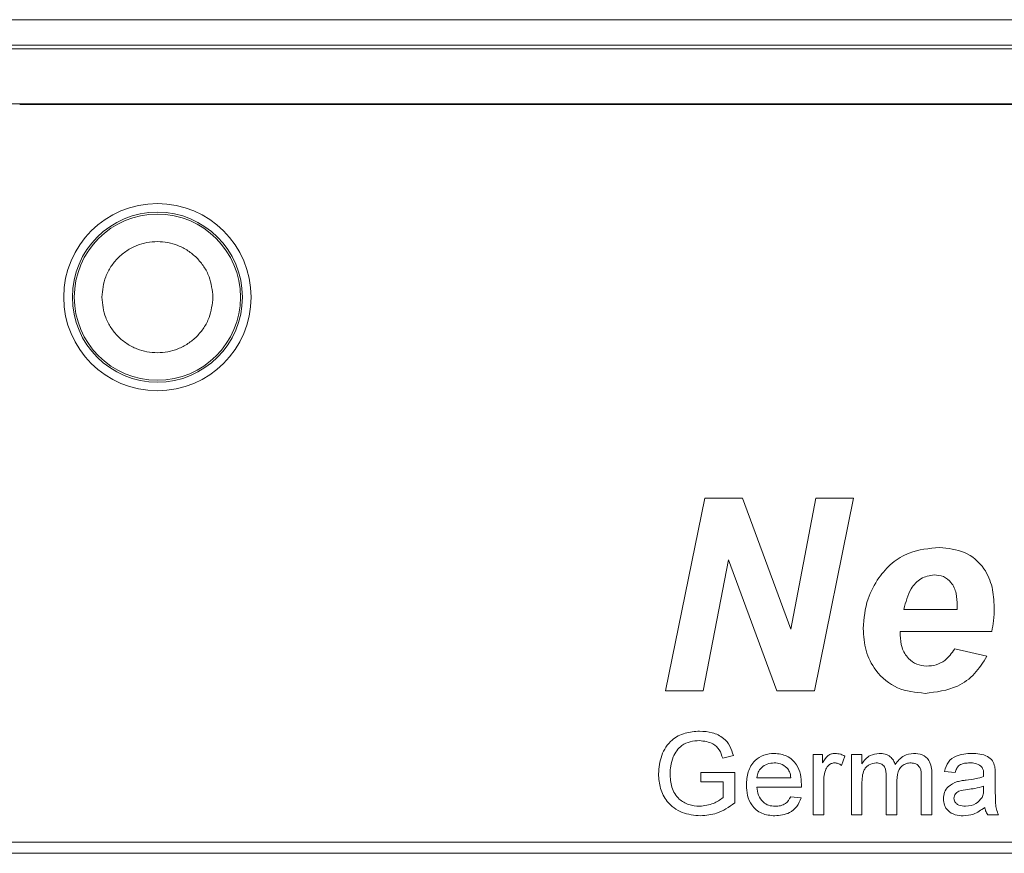
# Model space of a CAD drawing. Units: millimetres. Extents: x 0 to 420, y 0 to 297.
# Drawn here: x 275 to 282, y 123 to 129 of the extents above; entities that cross this region are included whole.
import ezdxf

# ---------------------------------------------------------------- set-up
doc = ezdxf.new("R2010")
doc.units = ezdxf.units.MM
doc.linetypes.add('SLD-Durchgehend', pattern=[0])

msp = doc.modelspace()

# ---------------------------------------------------------------- linework, layer by layer
at = {"color": 8, "linetype": 'SLD-Durchgehend', "lineweight": 0}
for p, q in [((274.53961, 128.84681), (304.60104, 128.84681)), ((304.60104, 128.66172), (274.53961, 128.66172)), ((274.56685, 128.63448), (304.5738, 128.63448)), ((304.5738, 128.2345), (274.56685, 128.2345)), ((279.66007, 123.97102), (279.94472, 125.37102)), ((279.94472, 125.37102), (280.21872, 125.37102)), ((280.21872, 125.37102), (280.57068, 124.41974)), ((280.57068, 124.41974), (280.75242, 125.37102)), ((281.02613, 125.37102), (280.74176, 123.97102)), ((280.75242, 125.37102), (281.02613, 125.37102)), ((280.11692, 124.92231), (279.93435, 123.97102)), ((280.46776, 123.97102), (280.11692, 124.92231)), ((281.39184, 124.56333), (281.77802, 124.56333)), ((282.02874, 124.40179), (281.3652, 124.40179)), ((281.76007, 124.27615), (281.9934, 124.2223)), ((279.93435, 123.97102), (279.66007, 123.97102)), ((280.74176, 123.97102), (280.46776, 123.97102)), ((280.15278, 123.50191), (280.07537, 123.48244)), ((280.73186, 123.50949), (280.80109, 123.50949)), ((280.73186, 123.07102), (280.73186, 123.50949)), ((280.80109, 123.50949), (280.80109, 123.44831)), ((280.96263, 123.49662), (280.93859, 123.42992)), ((281.00975, 123.50949), (281.08667, 123.50949)), ((281.00975, 123.07102), (281.00975, 123.50949)), ((281.08667, 123.50949), (281.08667, 123.44109)), ((279.91648, 123.37871), (280.16263, 123.37871)), ((279.91648, 123.30948), (279.91648, 123.37871)), ((280.16263, 123.37871), (280.16263, 123.15672)), ((280.32417, 123.34026), (280.57032, 123.34026)), ((281.26359, 123.07102), (281.26359, 123.35071)), ((281.51744, 123.07102), (281.51744, 123.34217)), ((281.59436, 123.37054), (281.59436, 123.07102)), ((281.76263, 123.37871), (281.68571, 123.38641)), ((282.05494, 123.35528), (282.05494, 123.2614)), ((280.07802, 123.30948), (279.91648, 123.30948)), ((280.07802, 123.19578), (280.07802, 123.30948)), ((280.64689, 123.27102), (280.32417, 123.27102)), ((280.80879, 123.30396), (280.80879, 123.07102)), ((281.08667, 123.29434), (281.08667, 123.07102)), ((281.34052, 123.32114), (281.34052, 123.07102)), ((281.96996, 123.25636), (281.97032, 123.27871)), ((280.56948, 123.20179), (280.64484, 123.1941)), ((280.80879, 123.07102), (280.73186, 123.07102)), ((281.08667, 123.07102), (281.00975, 123.07102)), ((281.34052, 123.07102), (281.26359, 123.07102)), ((281.59436, 123.07102), (281.51744, 123.07102)), ((282.07802, 123.07102), (282.00109, 123.07102)), ((304.57032, 122.87102), (274.57032, 122.87102)), ((274.57032, 122.79102), (304.57032, 122.79102))]:
    msp.add_line(p, q, dxfattribs=at)
at = {"color": 7, "linetype": 'SLD-Durchgehend', "lineweight": 15}
msp.add_line((304.17032, 128.23103), (274.97032, 128.23103), dxfattribs=at)
msp.add_circle((275.97032, 126.83102), 0.68, dxfattribs=at)
at = {"color": 8, "linetype": 'SLD-Durchgehend', "lineweight": 0}
for radius in [0.61752, 0.60343]:
    msp.add_circle((275.97032, 126.83102), radius, dxfattribs=at)
for points, knots in [([(275.56686, 126.83103), (275.57228, 126.88176), (275.58065, 126.96013), (275.63091, 127.05418), (275.68308, 127.1183), (275.74725, 127.17075), (275.84128, 127.21936), (275.97032, 127.24428), (276.09944, 127.21935), (276.19346, 127.1707), (276.25767, 127.1182), (276.30978, 127.05411), (276.36, 126.96006), (276.36837, 126.88176), (276.37378, 126.83103)], [0, 0, 0, 0, 0.1197214, 0.1849443, 0.2499987, 0.3152244, 0.3802776, 0.4999995, 0.6197225, 0.6849458, 0.7500012, 0.8152243, 0.8802786, 1, 1, 1, 1]), ([(276.37378, 126.83103), (276.36837, 126.78029), (276.35999, 126.70192), (276.30974, 126.60787), (276.25757, 126.54374), (276.1934, 126.4913), (276.09936, 126.44268), (275.97032, 126.41777), (275.84121, 126.44269), (275.74719, 126.49134), (275.68298, 126.54385), (275.63086, 126.60793), (275.58064, 126.70199), (275.57228, 126.78029), (275.56686, 126.83103)], [0, 0, 0, 0, 0.1197249, 0.1849472, 0.2500011, 0.3152261, 0.3802787, 0.5000006, 0.6197214, 0.6849441, 0.7499989, 0.8152214, 0.8802751, 1, 1, 1, 1]), ([(281.20927, 124.79302), (281.23951, 124.83023), (281.29998, 124.90464), (281.45051, 124.99431), (281.57412, 125.00532), (281.64957, 125.01205)], [0, 0, 0, 0, 0.2804757, 0.5607582, 1, 1, 1, 1]), ([(281.64957, 125.01205), (281.71222, 125.00621), (281.83728, 124.99457), (281.97593, 124.87478), (282.0396, 124.72548), (282.0447, 124.62772), (282.04725, 124.57876)], [0, 0, 0, 0, 0.27983251, 0.5585904, 0.77894388, 1, 1, 1, 1]), ([(281.09597, 124.42339), (281.10152, 124.49744), (281.11145, 124.62976), (281.17936, 124.7431), (281.20927, 124.79302)], [0, 0, 0, 0, 0.5596493, 1, 1, 1, 1]), ([(281.61115, 124.81461), (281.57747, 124.80825), (281.50992, 124.79548), (281.42499, 124.70015), (281.40442, 124.61524), (281.39184, 124.56333)], [0, 0, 0, 0, 0.27872792, 0.55909927, 1, 1, 1, 1]), ([(281.77886, 124.59081), (281.77763, 124.62035), (281.77518, 124.67924), (281.74251, 124.7571), (281.68117, 124.80758), (281.6345, 124.81227), (281.61115, 124.81461)], [0, 0, 0, 0, 0.2810894, 0.5604305, 0.7800791, 1, 1, 1, 1]), ([(281.77802, 124.56333), (281.77821, 124.56846), (281.77856, 124.57762), (281.77877, 124.58678), (281.77886, 124.59081)], [0, 0, 0, 0, 0.5600439, 1, 1, 1, 1]), ([(282.04725, 124.57876), (282.04663, 124.54541), (282.04552, 124.48585), (282.03387, 124.42748), (282.02874, 124.40179)], [0, 0, 0, 0, 0.5600011, 1, 1, 1, 1]), ([(281.54468, 123.95307), (281.47594, 123.95994), (281.33861, 123.97364), (281.18588, 124.10226), (281.10619, 124.26198), (281.09938, 124.36954), (281.09597, 124.42339)], [0, 0, 0, 0, 0.2798037, 0.5589425, 0.7791712, 1, 1, 1, 1]), ([(281.3652, 124.40179), (281.36488, 124.39714), (281.36431, 124.38883), (281.36415, 124.3805), (281.36407, 124.37683)], [0, 0, 0, 0, 0.5599335, 1, 1, 1, 1]), ([(281.36407, 124.37683), (281.36632, 124.34577), (281.37081, 124.28377), (281.4167, 124.20787), (281.48226, 124.15879), (281.53099, 124.15327), (281.55534, 124.15051)], [0, 0, 0, 0, 0.28059735, 0.56010931, 0.78019541, 1, 1, 1, 1]), ([(281.55534, 124.15051), (281.57891, 124.15234), (281.62604, 124.15601), (281.70333, 124.19549), (281.73856, 124.24557), (281.76007, 124.27615)], [0, 0, 0, 0, 0.2804317, 0.560613, 1, 1, 1, 1]), ([(281.9934, 124.2223), (281.96635, 124.17828), (281.91228, 124.0903), (281.75882, 123.97854), (281.62583, 123.96272), (281.54468, 123.95307)], [0, 0, 0, 0, 0.2807989, 0.56119588, 1, 1, 1, 1]), ([(279.60879, 123.36814), (279.6132, 123.41355), (279.62201, 123.50415), (279.69413, 123.61554), (279.8009, 123.67093), (279.87231, 123.67612), (279.90806, 123.67871)], [0, 0, 0, 0, 0.2803482, 0.5593108, 0.7793178, 1, 1, 1, 1]), ([(279.90806, 123.67871), (279.93884, 123.67662), (280.00027, 123.67243), (280.08037, 123.63468), (280.13131, 123.57148), (280.14561, 123.52513), (280.15278, 123.50191)], [0, 0, 0, 0, 0.2803987, 0.5598525, 0.7794622, 1, 1, 1, 1]), ([(279.9065, 123.60948), (279.88406, 123.60826), (279.83923, 123.60581), (279.78117, 123.57915), (279.73937, 123.53831), (279.72363, 123.50676), (279.71576, 123.49097)], [0, 0, 0, 0, 0.2802757, 0.5599462, 0.7798431, 1, 1, 1, 1]), ([(280.07537, 123.48244), (280.06869, 123.50305), (280.05538, 123.5441), (279.99683, 123.59979), (279.94077, 123.60581), (279.9065, 123.60948)], [0, 0, 0, 0, 0.2815996, 0.5608874, 1, 1, 1, 1]), ([(279.71576, 123.49097), (279.70849, 123.46918), (279.69551, 123.43024), (279.69404, 123.38929), (279.6934, 123.37126)], [0, 0, 0, 0, 0.5597806, 1, 1, 1, 1]), ([(280.24725, 123.28653), (280.24916, 123.31906), (280.25296, 123.38393), (280.30151, 123.46394), (280.37334, 123.51074), (280.42436, 123.51503), (280.44989, 123.51717)], [0, 0, 0, 0, 0.2807438, 0.5597775, 0.7796669, 1, 1, 1, 1]), ([(280.44989, 123.51717), (280.48172, 123.51349), (280.54533, 123.50613), (280.61306, 123.44188), (280.64345, 123.36539), (280.64598, 123.31564), (280.64725, 123.29074)], [0, 0, 0, 0, 0.27936682, 0.55839463, 0.77888304, 1, 1, 1, 1]), ([(280.80109, 123.44831), (280.8126, 123.46786), (280.82864, 123.4951), (280.86439, 123.51484), (280.88189, 123.5164), (280.89064, 123.51717)], [0, 0, 0, 0, 0.5595882, 0.7797697, 1, 1, 1, 1]), ([(280.89064, 123.51717), (280.90481, 123.51581), (280.93014, 123.51337), (280.9527, 123.50174), (280.96263, 123.49662)], [0, 0, 0, 0, 0.5595256, 1, 1, 1, 1]), ([(281.08667, 123.44109), (281.09473, 123.45296), (281.11084, 123.47668), (281.15222, 123.50922), (281.18931, 123.51416), (281.21191, 123.51717)], [0, 0, 0, 0, 0.2809385, 0.5617901, 1, 1, 1, 1]), ([(281.21191, 123.51717), (281.2263, 123.51631), (281.25503, 123.51459), (281.29124, 123.49527), (281.31638, 123.46751), (281.32446, 123.44638), (281.3285, 123.43581)], [0, 0, 0, 0, 0.2801775, 0.559517, 0.7796684, 1, 1, 1, 1]), ([(281.3285, 123.43581), (281.34759, 123.46109), (281.38167, 123.50624), (281.43706, 123.51383), (281.46143, 123.51717)], [0, 0, 0, 0, 0.560025, 1, 1, 1, 1]), ([(281.46143, 123.51717), (281.48276, 123.51561), (281.52523, 123.5125), (281.57377, 123.47247), (281.59228, 123.42032), (281.59367, 123.38715), (281.59436, 123.37054)], [0, 0, 0, 0, 0.2803129, 0.5582215, 0.7787223, 1, 1, 1, 1]), ([(281.68571, 123.38641), (281.69276, 123.41027), (281.70682, 123.45786), (281.78272, 123.51101), (281.84577, 123.51483), (281.88439, 123.51717)], [0, 0, 0, 0, 0.2804347, 0.5593069, 1, 1, 1, 1]), ([(281.88439, 123.51717), (281.92447, 123.51503), (281.98032, 123.51205), (282.0378, 123.46611), (282.04674, 123.43607), (282.05121, 123.42102)], [0, 0, 0, 0, 0.5592401, 0.7791789, 1, 1, 1, 1]), ([(280.44953, 123.44794), (280.43236, 123.44651), (280.39805, 123.44365), (280.35669, 123.41698), (280.3304, 123.38041), (280.32625, 123.35365), (280.32417, 123.34026)], [0, 0, 0, 0, 0.2801858, 0.559726, 0.7796616, 1, 1, 1, 1]), ([(280.54208, 123.41117), (280.52679, 123.42327), (280.49941, 123.44493), (280.46481, 123.44702), (280.44953, 123.44794)], [0, 0, 0, 0, 0.5585013, 1, 1, 1, 1]), ([(280.57032, 123.34026), (280.56832, 123.35489), (280.56475, 123.381), (280.549, 123.40196), (280.54208, 123.41117)], [0, 0, 0, 0, 0.5606601, 1, 1, 1, 1]), ([(280.88763, 123.44794), (280.87889, 123.44687), (280.86139, 123.44473), (280.83505, 123.42548), (280.82613, 123.40457), (280.82069, 123.39181)], [0, 0, 0, 0, 0.280289, 0.5608877, 1, 1, 1, 1]), ([(280.93859, 123.42992), (280.92982, 123.43551), (280.91415, 123.44548), (280.89573, 123.44719), (280.88763, 123.44794)], [0, 0, 0, 0, 0.5601091, 1, 1, 1, 1]), ([(281.1898, 123.44794), (281.17225, 123.44537), (281.14585, 123.44149), (281.1177, 123.41958), (281.0878, 123.37568), (281.08717, 123.33047), (281.08667, 123.29434)], [0, 0, 0, 0, 0.2492225, 0.3748704, 0.5005732, 1, 1, 1, 1]), ([(281.26359, 123.35071), (281.26239, 123.37472), (281.26088, 123.40478), (281.2394, 123.43297), (281.21929, 123.44573), (281.20159, 123.44706), (281.1898, 123.44794)], [0, 0, 0, 0, 0.4985037, 0.6241443, 0.7496433, 1, 1, 1, 1]), ([(281.44292, 123.44794), (281.43137, 123.44705), (281.40829, 123.44526), (281.37755, 123.42784), (281.34422, 123.38887), (281.34204, 123.34906), (281.34052, 123.32114)], [0, 0, 0, 0, 0.18727518, 0.37432405, 0.56116514, 1, 1, 1, 1]), ([(281.51744, 123.34217), (281.51795, 123.36819), (281.5186, 123.40075), (281.49488, 123.43011), (281.4742, 123.44448), (281.45541, 123.44656), (281.44292, 123.44794)], [0, 0, 0, 0, 0.49903938, 0.62458889, 0.75031276, 1, 1, 1, 1]), ([(281.87057, 123.44794), (281.85745, 123.44753), (281.8313, 123.44671), (281.79496, 123.43516), (281.77274, 123.40805), (281.766, 123.3885), (281.76263, 123.37871)], [0, 0, 0, 0, 0.2808577, 0.5597538, 0.7795016, 1, 1, 1, 1]), ([(281.95049, 123.42475), (281.93662, 123.43275), (281.91176, 123.44709), (281.88319, 123.44768), (281.87057, 123.44794)], [0, 0, 0, 0, 0.5578643, 1, 1, 1, 1]), ([(281.97032, 123.36586), (281.97006, 123.37815), (281.96959, 123.40004), (281.95631, 123.41722), (281.95049, 123.42475)], [0, 0, 0, 0, 0.5619079, 1, 1, 1, 1]), ([(282.05121, 123.42102), (282.05254, 123.40879), (282.05492, 123.38693), (282.05493, 123.36495), (282.05494, 123.35528)], [0, 0, 0, 0, 0.559768, 1, 1, 1, 1]), ([(279.91468, 123.06333), (279.86914, 123.06771), (279.7783, 123.07645), (279.67068, 123.15428), (279.61718, 123.26109), (279.61159, 123.33243), (279.60879, 123.36814)], [0, 0, 0, 0, 0.2801957, 0.5590173, 0.7792764, 1, 1, 1, 1]), ([(279.6934, 123.37126), (279.69525, 123.33721), (279.69892, 123.26937), (279.74908, 123.18371), (279.8278, 123.14025), (279.88096, 123.13513), (279.90758, 123.13256)], [0, 0, 0, 0, 0.2808038, 0.5594906, 0.7794569, 1, 1, 1, 1]), ([(280.82069, 123.39181), (280.81678, 123.37563), (280.8098, 123.34673), (280.8091, 123.31703), (280.80879, 123.30396)], [0, 0, 0, 0, 0.5598872, 1, 1, 1, 1]), ([(281.84316, 123.32271), (281.86718, 123.32574), (281.91007, 123.33115), (281.95167, 123.34281), (281.96996, 123.34794)], [0, 0, 0, 0, 0.5601881, 1, 1, 1, 1]), ([(281.96996, 123.34794), (281.97003, 123.35129), (281.97014, 123.35726), (281.97027, 123.36323), (281.97032, 123.36586)], [0, 0, 0, 0, 0.5600589, 1, 1, 1, 1]), ([(280.45398, 123.06333), (280.42155, 123.06625), (280.35683, 123.07207), (280.28442, 123.13333), (280.25122, 123.21059), (280.24857, 123.26119), (280.24725, 123.28653)], [0, 0, 0, 0, 0.2799484, 0.5586566, 0.7789867, 1, 1, 1, 1]), ([(280.32417, 123.27102), (280.32655, 123.25115), (280.33129, 123.2115), (280.36344, 123.16398), (280.40818, 123.13652), (280.4395, 123.13388), (280.45518, 123.13256)], [0, 0, 0, 0, 0.2806497, 0.559689, 0.7796628, 1, 1, 1, 1]), ([(280.64725, 123.29074), (280.6472, 123.28706), (280.6471, 123.28049), (280.64695, 123.27392), (280.64689, 123.27102)], [0, 0, 0, 0, 0.5599967, 1, 1, 1, 1]), ([(281.67802, 123.18725), (281.67969, 123.20344), (281.68305, 123.23581), (281.71676, 123.28611), (281.756, 123.30197), (281.77994, 123.31165)], [0, 0, 0, 0, 0.2804526, 0.5609734, 1, 1, 1, 1]), ([(281.77994, 123.31165), (281.79165, 123.31423), (281.81257, 123.31884), (281.83381, 123.32153), (281.84316, 123.32271)], [0, 0, 0, 0, 0.55991325, 1, 1, 1, 1]), ([(281.97032, 123.27871), (281.94903, 123.27275), (281.91099, 123.26209), (281.87182, 123.25702), (281.85458, 123.25479)], [0, 0, 0, 0, 0.5597563, 1, 1, 1, 1]), ([(279.90758, 123.13256), (279.94236, 123.13674), (280.00453, 123.1442), (280.05554, 123.18), (280.07802, 123.19578)], [0, 0, 0, 0, 0.559427, 1, 1, 1, 1]), ([(280.45518, 123.13256), (280.46843, 123.13333), (280.4949, 123.13485), (280.54028, 123.15384), (280.55842, 123.18363), (280.56948, 123.20179)], [0, 0, 0, 0, 0.2812772, 0.561901, 1, 1, 1, 1]), ([(281.85458, 123.25479), (281.83265, 123.25248), (281.80524, 123.2496), (281.77617, 123.23413), (281.76448, 123.22254), (281.75649, 123.2079), (281.75546, 123.19702), (281.75494, 123.19158)], [0, 0, 0, 0, 0.5002787, 0.6253488, 0.7502926, 0.8751555, 1, 1, 1, 1]), ([(281.83907, 123.13256), (281.86615, 123.13591), (281.91451, 123.14188), (281.94508, 123.17914), (281.95855, 123.19554)], [0, 0, 0, 0, 0.5597592, 1, 1, 1, 1]), ([(281.95855, 123.19554), (281.96252, 123.20655), (281.96962, 123.22625), (281.96986, 123.24715), (281.96996, 123.25636)], [0, 0, 0, 0, 0.5589795, 1, 1, 1, 1]), ([(282.05494, 123.2614), (282.05504, 123.23946), (282.0552, 123.20333), (282.05676, 123.15312), (282.06169, 123.11049), (282.07258, 123.08418), (282.07802, 123.07102)], [0, 0, 0, 0, 0.3401921, 0.560336, 0.7801652, 1, 1, 1, 1]), ([(280.16263, 123.15672), (280.12049, 123.12756), (280.04523, 123.07548), (279.95457, 123.06705), (279.91468, 123.06333)], [0, 0, 0, 0, 0.5599161, 1, 1, 1, 1]), ([(280.64484, 123.1941), (280.6362, 123.17226), (280.61893, 123.12861), (280.55178, 123.07264), (280.49105, 123.06686), (280.45398, 123.06333)], [0, 0, 0, 0, 0.2806041, 0.5608341, 1, 1, 1, 1]), ([(281.82153, 123.06333), (281.80145, 123.06448), (281.76143, 123.06677), (281.71164, 123.09593), (281.68212, 123.13996), (281.67939, 123.17148), (281.67802, 123.18725)], [0, 0, 0, 0, 0.2808145, 0.5596885, 0.7796846, 1, 1, 1, 1]), ([(281.75494, 123.19158), (281.75576, 123.18439), (281.75739, 123.16999), (281.77097, 123.15235), (281.79743, 123.13506), (281.82191, 123.13359), (281.83907, 123.13256)], [0, 0, 0, 0, 0.1865894, 0.373468, 0.5606174, 1, 1, 1, 1]), ([(281.97802, 123.12487), (281.95177, 123.10532), (281.90489, 123.0704), (281.847, 123.06549), (281.82153, 123.06333)], [0, 0, 0, 0, 0.5599675, 1, 1, 1, 1]), ([(282.00109, 123.07102), (281.99499, 123.08033), (281.98407, 123.09695), (281.97987, 123.11633), (281.97802, 123.12487)], [0, 0, 0, 0, 0.559671, 1, 1, 1, 1])]:
    msp.add_open_spline(points, degree=3, knots=knots, dxfattribs=at)

doc.saveas('drawing.dxf')
